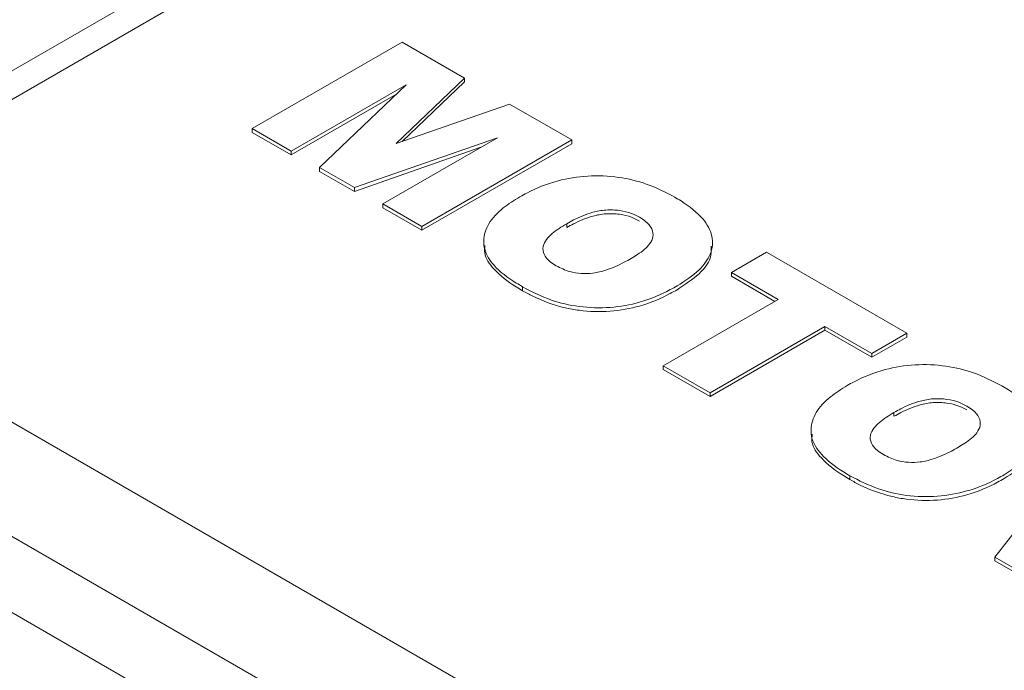
# Paper-space layout 'drum mount' of a CAD drawing. Units: inches. Extents: x 0.1 to 10.4, y -0.4 to 7.6.
# Drawn here: x 5.3 to 5.4, y 5.2 to 5.2 of the extents above; entities that cross this region are included whole.
import ezdxf

# ---------------------------------------------------------------- set-up
doc = ezdxf.new("R2010")
doc.units = ezdxf.units.IN
doc.header["$MEASUREMENT"] = 0

psp = doc.layouts.new('drum mount')

# ---------------------------------------------------------------- linework, layer by layer
at = {"lineweight": 15}
for p, q in [((5.309377, 5.177363), (5.339443, 5.19472)), ((5.310212, 5.176881), (5.339443, 5.193755)), ((5.327764, 5.181341), (5.332826, 5.184263)), ((5.332826, 5.184263), (5.334931, 5.183048)), ((5.334931, 5.183048), (5.332616, 5.180837)), ((5.334931, 5.182919), (5.334931, 5.183048)), ((5.332954, 5.182819), (5.329079, 5.180582)), ((5.330036, 5.180029), (5.332954, 5.182819)), ((5.334931, 5.182919), (5.332828, 5.18091)), ((5.332615, 5.182494), (5.329079, 5.180453)), ((5.332616, 5.180837), (5.336448, 5.182172)), ((5.336448, 5.182172), (5.338545, 5.180961)), ((5.329079, 5.180582), (5.327764, 5.181341)), ((5.327764, 5.181212), (5.327764, 5.181341)), ((5.329079, 5.180453), (5.327764, 5.181212)), ((5.336044, 5.181035), (5.33121, 5.179351)), ((5.332169, 5.178798), (5.336044, 5.181035)), ((5.338545, 5.180961), (5.333483, 5.178039)), ((5.338545, 5.180833), (5.338545, 5.180961)), ((5.335482, 5.180711), (5.33121, 5.179223)), ((5.338545, 5.180833), (5.333483, 5.177911)), ((5.329079, 5.180582), (5.329079, 5.180453)), ((5.33121, 5.179351), (5.330036, 5.180029)), ((5.330036, 5.1799), (5.330036, 5.180029)), ((5.33121, 5.179223), (5.330036, 5.1799)), ((5.33121, 5.179223), (5.33121, 5.179351)), ((5.333483, 5.178039), (5.332169, 5.178798)), ((5.332169, 5.17867), (5.332169, 5.178798)), ((5.333483, 5.177911), (5.332169, 5.17867)), ((5.368395, 5.139436), (5.301582, 5.178006)), ((5.333483, 5.177911), (5.333483, 5.178039)), ((5.338378, 5.178132), (5.338378, 5.178004)), ((5.367282, 5.143935), (5.309377, 5.177363)), ((5.343935, 5.176483), (5.345119, 5.177166)), ((5.345119, 5.177166), (5.349851, 5.174434)), ((5.345513, 5.175573), (5.343935, 5.176483)), ((5.343935, 5.176355), (5.343935, 5.176483)), ((5.345402, 5.175508), (5.343935, 5.176355)), ((5.367282, 5.137507), (5.300469, 5.176077)), ((5.336889, 5.175868), (5.336889, 5.175997)), ((5.341635, 5.173334), (5.345513, 5.175573)), ((5.347091, 5.174662), (5.343212, 5.172423)), ((5.348668, 5.173751), (5.347091, 5.174662)), ((5.347091, 5.174533), (5.347091, 5.174662)), ((5.347091, 5.174533), (5.343212, 5.172294)), ((5.348668, 5.173622), (5.347091, 5.174533)), ((5.349851, 5.174434), (5.348668, 5.173751)), ((5.349851, 5.174305), (5.348668, 5.173622)), ((5.349851, 5.174305), (5.349851, 5.174434)), ((5.348668, 5.173622), (5.348668, 5.173751)), ((5.343212, 5.172423), (5.341635, 5.173334)), ((5.341635, 5.173205), (5.341635, 5.173334)), ((5.343212, 5.172294), (5.341635, 5.173205)), ((5.343212, 5.172294), (5.343212, 5.172423)), ((5.349421, 5.171757), (5.349421, 5.171628)), ((5.352828, 5.166872), (5.355965, 5.170905)), ((5.347933, 5.169493), (5.347933, 5.169622)), ((5.354534, 5.165887), (5.352828, 5.166872)), ((5.352828, 5.166743), (5.352828, 5.166872)), ((5.354534, 5.165758), (5.352828, 5.166743))]:
    psp.add_line(p, q, dxfattribs=at)
for points, knots in [([(5.352434, 5.206263), (5.352902, 5.207112), (5.354086, 5.209262), (5.356407, 5.212219), (5.359344, 5.215171), (5.362619, 5.217586), (5.366178, 5.219475), (5.369993, 5.220825), (5.374098, 5.221644), (5.378416, 5.221902), (5.382908, 5.221605), (5.387533, 5.220767), (5.392332, 5.219373), (5.397212, 5.217439), (5.402129, 5.21499), (5.407043, 5.212056), (5.411996, 5.208605), (5.416886, 5.204697), (5.421675, 5.200371), (5.426323, 5.195672), (5.43087, 5.190553), (5.43522, 5.18511), (5.439339, 5.179396), (5.443197, 5.173461), (5.446825, 5.167253), (5.449862, 5.161421), (5.452386, 5.156068), (5.453723, 5.152868), (5.454393, 5.151265)], [0, 0, 0, 0, 0.025729, 0.065208, 0.105111, 0.145595, 0.184808, 0.224296, 0.264208, 0.304702, 0.343926, 0.383425, 0.423348, 0.463853, 0.503085, 0.542593, 0.582525, 0.623039, 0.662274, 0.701784, 0.741719, 0.782237, 0.821468, 0.860973, 0.900904, 0.941418, 0.970652, 1, 1, 1, 1]), ([(5.352434, 5.206263), (5.352902, 5.207112), (5.354086, 5.209262), (5.356407, 5.212219), (5.359344, 5.215171), (5.362619, 5.217586), (5.366178, 5.219475), (5.369993, 5.220825), (5.374098, 5.221644), (5.378416, 5.221902), (5.382908, 5.221605), (5.387533, 5.220767), (5.392332, 5.219373), (5.397212, 5.217439), (5.402129, 5.21499), (5.407043, 5.212056), (5.411996, 5.208605), (5.416886, 5.204697), (5.421675, 5.200371), (5.426323, 5.195672), (5.43087, 5.190553), (5.43522, 5.18511), (5.439339, 5.179396), (5.443197, 5.173461), (5.446825, 5.167253), (5.449862, 5.161421), (5.452386, 5.156068), (5.453723, 5.152868), (5.454393, 5.151265)], [0, 0, 0, 0, 0.025729, 0.065208, 0.105111, 0.145595, 0.184808, 0.224296, 0.264208, 0.304702, 0.343926, 0.383425, 0.423348, 0.463853, 0.503085, 0.542593, 0.582525, 0.623039, 0.662274, 0.701784, 0.741719, 0.782237, 0.821468, 0.860973, 0.900904, 0.941418, 0.970652, 1, 1, 1, 1]), ([(5.3368, 5.179043), (5.336876, 5.179085), (5.337258, 5.179296), (5.337985, 5.179594), (5.339082, 5.179776), (5.340132, 5.17973), (5.341157, 5.179477), (5.341715, 5.179189), (5.342021, 5.179031)], [0, 0, 0, 0, 0.053298, 0.268694, 0.444914, 0.62143, 0.793077, 1, 1, 1, 1]), ([(5.3368, 5.179043), (5.336876, 5.179085), (5.337258, 5.179296), (5.337985, 5.179594), (5.339082, 5.179776), (5.340132, 5.17973), (5.341157, 5.179477), (5.341715, 5.179189), (5.342021, 5.179031)], [0, 0, 0, 0, 0.053298, 0.268694, 0.444914, 0.62143, 0.793077, 1, 1, 1, 1]), ([(5.336889, 5.175997), (5.336816, 5.176041), (5.336445, 5.17626), (5.335916, 5.176662), (5.335548, 5.177266), (5.335575, 5.177757), (5.335783, 5.178233), (5.336173, 5.178651), (5.336604, 5.178921), (5.3368, 5.179043)], [0, 0, 0, 0, 0.0528146, 0.2656472, 0.4312651, 0.5969878, 0.6827093, 0.855774, 1, 1, 1, 1]), ([(5.336889, 5.175997), (5.336816, 5.176041), (5.336445, 5.17626), (5.335916, 5.176662), (5.335548, 5.177266), (5.335575, 5.177757), (5.335783, 5.178233), (5.336173, 5.178651), (5.336604, 5.178921), (5.3368, 5.179043)], [0, 0, 0, 0, 0.0528146, 0.2656472, 0.4312651, 0.5969878, 0.6827093, 0.855774, 1, 1, 1, 1]), ([(5.342021, 5.179031), (5.342094, 5.178987), (5.342461, 5.178768), (5.342988, 5.178351), (5.343341, 5.177718), (5.34328, 5.177107), (5.342857, 5.176519), (5.342367, 5.176203), (5.3421, 5.176031)], [0, 0, 0, 0, 0.053463, 0.269236, 0.448653, 0.628682, 0.79709, 1, 1, 1, 1]), ([(5.342021, 5.179031), (5.342094, 5.178987), (5.342461, 5.178768), (5.342988, 5.178351), (5.343341, 5.177718), (5.34328, 5.177107), (5.342857, 5.176519), (5.342367, 5.176203), (5.3421, 5.176031)], [0, 0, 0, 0, 0.053463, 0.269236, 0.448653, 0.628682, 0.79709, 1, 1, 1, 1]), ([(5.338378, 5.178132), (5.338453, 5.178174), (5.338718, 5.178323), (5.339144, 5.178506), (5.339698, 5.17861), (5.34016, 5.178592), (5.340551, 5.178497), (5.340746, 5.178395), (5.340833, 5.17835)], [0, 0, 0, 0, 0.111867, 0.393531, 0.557039, 0.721412, 0.875484, 1, 1, 1, 1]), ([(5.338378, 5.178132), (5.338453, 5.178174), (5.338718, 5.178323), (5.339144, 5.178506), (5.339698, 5.17861), (5.34016, 5.178592), (5.340551, 5.178497), (5.340746, 5.178395), (5.340833, 5.17835)], [0, 0, 0, 0, 0.111867, 0.393531, 0.557039, 0.721412, 0.875484, 1, 1, 1, 1]), ([(5.338378, 5.178004), (5.338453, 5.178046), (5.338718, 5.178194), (5.339144, 5.178377), (5.339698, 5.178482), (5.34016, 5.178464), (5.340551, 5.178368), (5.340746, 5.178267), (5.340833, 5.178221)], [0, 0, 0, 0, 0.111867, 0.393531, 0.557039, 0.721412, 0.875484, 1, 1, 1, 1]), ([(5.338378, 5.178004), (5.338453, 5.178046), (5.338718, 5.178194), (5.339144, 5.178377), (5.339698, 5.178482), (5.34016, 5.178464), (5.340551, 5.178368), (5.340746, 5.178267), (5.340833, 5.178221)], [0, 0, 0, 0, 0.111867, 0.393531, 0.557039, 0.721412, 0.875484, 1, 1, 1, 1]), ([(5.340833, 5.17835), (5.340904, 5.178305), (5.341083, 5.178192), (5.341272, 5.177968), (5.341313, 5.177697), (5.341159, 5.177388), (5.340868, 5.177148), (5.340623, 5.177001), (5.340549, 5.176957)], [0, 0, 0, 0, 0.114431, 0.287199, 0.458761, 0.614949, 0.88445, 1, 1, 1, 1]), ([(5.340833, 5.17835), (5.340904, 5.178305), (5.341083, 5.178192), (5.341272, 5.177968), (5.341313, 5.177697), (5.341159, 5.177388), (5.340868, 5.177148), (5.340623, 5.177001), (5.340549, 5.176957)], [0, 0, 0, 0, 0.114431, 0.287199, 0.458761, 0.614949, 0.88445, 1, 1, 1, 1]), ([(5.338021, 5.17671), (5.33795, 5.176755), (5.337771, 5.176868), (5.337588, 5.177092), (5.337553, 5.177361), (5.337717, 5.177671), (5.338026, 5.177921), (5.33829, 5.17808), (5.338378, 5.178132)], [0, 0, 0, 0, 0.111559, 0.280552, 0.445111, 0.595376, 0.866243, 1, 1, 1, 1]), ([(5.338021, 5.17671), (5.33795, 5.176755), (5.337771, 5.176868), (5.337588, 5.177092), (5.337553, 5.177361), (5.337717, 5.177671), (5.338026, 5.177921), (5.33829, 5.17808), (5.338378, 5.178132)], [0, 0, 0, 0, 0.111559, 0.280552, 0.445111, 0.595376, 0.866243, 1, 1, 1, 1]), ([(5.336889, 5.175868), (5.336815, 5.175912), (5.336444, 5.176132), (5.335932, 5.176534), (5.335577, 5.177034), (5.335608, 5.177311), (5.335617, 5.177395)], [0, 0, 0, 0, 0.104783, 0.527038, 0.85562, 1, 1, 1, 1]), ([(5.336889, 5.175868), (5.336815, 5.175912), (5.336444, 5.176132), (5.335932, 5.176534), (5.335577, 5.177034), (5.335608, 5.177311), (5.335617, 5.177395)], [0, 0, 0, 0, 0.104783, 0.527038, 0.85562, 1, 1, 1, 1]), ([(5.343255, 5.177368), (5.343256, 5.177235), (5.343259, 5.17691), (5.342847, 5.17639), (5.342364, 5.176075), (5.3421, 5.175902)], [0, 0, 0, 0, 0.238332, 0.58378, 1, 1, 1, 1]), ([(5.343255, 5.177368), (5.343256, 5.177235), (5.343259, 5.17691), (5.342847, 5.17639), (5.342364, 5.176075), (5.3421, 5.175902)], [0, 0, 0, 0, 0.238332, 0.58378, 1, 1, 1, 1]), ([(5.340549, 5.176957), (5.340473, 5.176915), (5.340213, 5.176768), (5.3398, 5.176581), (5.339293, 5.176448), (5.338864, 5.176439), (5.338416, 5.176513), (5.338168, 5.176637), (5.338021, 5.17671)], [0, 0, 0, 0, 0.107851, 0.373322, 0.532969, 0.668657, 0.804141, 1, 1, 1, 1]), ([(5.340549, 5.176957), (5.340473, 5.176915), (5.340213, 5.176768), (5.3398, 5.176581), (5.339293, 5.176448), (5.338864, 5.176439), (5.338416, 5.176513), (5.338168, 5.176637), (5.338021, 5.17671)], [0, 0, 0, 0, 0.107851, 0.373322, 0.532969, 0.668657, 0.804141, 1, 1, 1, 1]), ([(5.3421, 5.176031), (5.342024, 5.175989), (5.341645, 5.175777), (5.340935, 5.175468), (5.339848, 5.17527), (5.338797, 5.175302), (5.337758, 5.175544), (5.337198, 5.175836), (5.336889, 5.175997)], [0, 0, 0, 0, 0.053219, 0.267838, 0.443575, 0.619569, 0.79088, 1, 1, 1, 1]), ([(5.3421, 5.176031), (5.342024, 5.175989), (5.341645, 5.175777), (5.340935, 5.175468), (5.339848, 5.17527), (5.338797, 5.175302), (5.337758, 5.175544), (5.337198, 5.175836), (5.336889, 5.175997)], [0, 0, 0, 0, 0.053219, 0.267838, 0.443575, 0.619569, 0.79088, 1, 1, 1, 1]), ([(5.3421, 5.175902), (5.342024, 5.17586), (5.341645, 5.175648), (5.340935, 5.175339), (5.339849, 5.175141), (5.338969, 5.175168), (5.33807, 5.175331), (5.337425, 5.175573), (5.337003, 5.175805), (5.336889, 5.175868)], [0, 0, 0, 0, 0.05321, 0.26779, 0.443496, 0.619459, 0.70428, 0.919844, 1, 1, 1, 1]), ([(5.3421, 5.175902), (5.342024, 5.17586), (5.341645, 5.175648), (5.340935, 5.175339), (5.339849, 5.175141), (5.338969, 5.175168), (5.33807, 5.175331), (5.337425, 5.175573), (5.337003, 5.175805), (5.336889, 5.175868)], [0, 0, 0, 0, 0.05321, 0.26779, 0.443496, 0.619459, 0.70428, 0.919844, 1, 1, 1, 1]), ([(5.347843, 5.172668), (5.347919, 5.17271), (5.348301, 5.172921), (5.349029, 5.173219), (5.350125, 5.173401), (5.351176, 5.173355), (5.3522, 5.173102), (5.352759, 5.172813), (5.353064, 5.172655)], [0, 0, 0, 0, 0.053298, 0.2686935, 0.4449136, 0.6214297, 0.7930773, 1, 1, 1, 1]), ([(5.347843, 5.172668), (5.347919, 5.17271), (5.348301, 5.172921), (5.349029, 5.173219), (5.350125, 5.173401), (5.351176, 5.173355), (5.3522, 5.173102), (5.352759, 5.172813), (5.353064, 5.172655)], [0, 0, 0, 0, 0.053298, 0.2686935, 0.4449136, 0.6214297, 0.7930773, 1, 1, 1, 1]), ([(5.347933, 5.169622), (5.347859, 5.169665), (5.34749, 5.169884), (5.346962, 5.170285), (5.346592, 5.170888), (5.346618, 5.171379), (5.346825, 5.171856), (5.347214, 5.172274), (5.347646, 5.172544), (5.347843, 5.172668)], [0, 0, 0, 0, 0.052657, 0.264842, 0.430511, 0.596298, 0.681939, 0.854847, 1, 1, 1, 1]), ([(5.347933, 5.169622), (5.347859, 5.169665), (5.34749, 5.169884), (5.346962, 5.170285), (5.346592, 5.170888), (5.346618, 5.171379), (5.346825, 5.171856), (5.347214, 5.172274), (5.347646, 5.172544), (5.347843, 5.172668)], [0, 0, 0, 0, 0.052657, 0.264842, 0.430511, 0.596298, 0.681939, 0.854847, 1, 1, 1, 1]), ([(5.353064, 5.172655), (5.353137, 5.172612), (5.353505, 5.172392), (5.354032, 5.171975), (5.354384, 5.171343), (5.354324, 5.170732), (5.3539, 5.170144), (5.353411, 5.169828), (5.353143, 5.169656)], [0, 0, 0, 0, 0.053463, 0.2692358, 0.4486534, 0.6286819, 0.7970899, 1, 1, 1, 1]), ([(5.353064, 5.172655), (5.353137, 5.172612), (5.353505, 5.172392), (5.354032, 5.171975), (5.354384, 5.171343), (5.354324, 5.170732), (5.3539, 5.170144), (5.353411, 5.169828), (5.353143, 5.169656)], [0, 0, 0, 0, 0.053463, 0.2692358, 0.4486534, 0.6286819, 0.7970899, 1, 1, 1, 1]), ([(5.349421, 5.171757), (5.349496, 5.171799), (5.349761, 5.171947), (5.350188, 5.17213), (5.350741, 5.172235), (5.351203, 5.172217), (5.351594, 5.172121), (5.35179, 5.17202), (5.351877, 5.171975)], [0, 0, 0, 0, 0.111867, 0.393531, 0.557039, 0.721412, 0.875484, 1, 1, 1, 1]), ([(5.349421, 5.171757), (5.349496, 5.171799), (5.349761, 5.171947), (5.350188, 5.17213), (5.350741, 5.172235), (5.351203, 5.172217), (5.351594, 5.172121), (5.35179, 5.17202), (5.351877, 5.171975)], [0, 0, 0, 0, 0.111867, 0.393531, 0.557039, 0.721412, 0.875484, 1, 1, 1, 1]), ([(5.349421, 5.171628), (5.349496, 5.171671), (5.349761, 5.171819), (5.350188, 5.172002), (5.350741, 5.172106), (5.351203, 5.172089), (5.351594, 5.171993), (5.35179, 5.171891), (5.351877, 5.171846)], [0, 0, 0, 0, 0.111867, 0.393531, 0.557039, 0.721412, 0.875484, 1, 1, 1, 1]), ([(5.349421, 5.171628), (5.349496, 5.171671), (5.349761, 5.171819), (5.350188, 5.172002), (5.350741, 5.172106), (5.351203, 5.172089), (5.351594, 5.171993), (5.35179, 5.171891), (5.351877, 5.171846)], [0, 0, 0, 0, 0.111867, 0.393531, 0.557039, 0.721412, 0.875484, 1, 1, 1, 1]), ([(5.351877, 5.171975), (5.351948, 5.17193), (5.352126, 5.171817), (5.352315, 5.171593), (5.352357, 5.171322), (5.352203, 5.171013), (5.351912, 5.170773), (5.351666, 5.170626), (5.351592, 5.170582)], [0, 0, 0, 0, 0.114431, 0.287199, 0.458761, 0.614949, 0.88445, 1, 1, 1, 1]), ([(5.351877, 5.171975), (5.351948, 5.17193), (5.352126, 5.171817), (5.352315, 5.171593), (5.352357, 5.171322), (5.352203, 5.171013), (5.351912, 5.170773), (5.351666, 5.170626), (5.351592, 5.170582)], [0, 0, 0, 0, 0.114431, 0.287199, 0.458761, 0.614949, 0.88445, 1, 1, 1, 1]), ([(5.349065, 5.170335), (5.348994, 5.170379), (5.348815, 5.170492), (5.348632, 5.170717), (5.348596, 5.170986), (5.34876, 5.171296), (5.349069, 5.171546), (5.349334, 5.171705), (5.349421, 5.171757)], [0, 0, 0, 0, 0.111559, 0.280552, 0.445111, 0.595376, 0.866243, 1, 1, 1, 1]), ([(5.349065, 5.170335), (5.348994, 5.170379), (5.348815, 5.170492), (5.348632, 5.170717), (5.348596, 5.170986), (5.34876, 5.171296), (5.349069, 5.171546), (5.349334, 5.171705), (5.349421, 5.171757)], [0, 0, 0, 0, 0.111559, 0.280552, 0.445111, 0.595376, 0.866243, 1, 1, 1, 1]), ([(5.347933, 5.169493), (5.347859, 5.169537), (5.347489, 5.169755), (5.346978, 5.170157), (5.346622, 5.170657), (5.346651, 5.170934), (5.346661, 5.17102)], [0, 0, 0, 0, 0.104469, 0.525435, 0.854113, 1, 1, 1, 1]), ([(5.347933, 5.169493), (5.347859, 5.169537), (5.347489, 5.169755), (5.346978, 5.170157), (5.346622, 5.170657), (5.346651, 5.170934), (5.346661, 5.17102)], [0, 0, 0, 0, 0.104469, 0.525435, 0.854113, 1, 1, 1, 1]), ([(5.354299, 5.170993), (5.3543, 5.17086), (5.354303, 5.170535), (5.35389, 5.170015), (5.353407, 5.169699), (5.353143, 5.169527)], [0, 0, 0, 0, 0.238332, 0.58378, 1, 1, 1, 1]), ([(5.354299, 5.170993), (5.3543, 5.17086), (5.354303, 5.170535), (5.35389, 5.170015), (5.353407, 5.169699), (5.353143, 5.169527)], [0, 0, 0, 0, 0.238332, 0.58378, 1, 1, 1, 1]), ([(5.351592, 5.170582), (5.351517, 5.170539), (5.351256, 5.170392), (5.350843, 5.170206), (5.350334, 5.170073), (5.349906, 5.170064), (5.349458, 5.170138), (5.349211, 5.170262), (5.349065, 5.170335)], [0, 0, 0, 0, 0.107528, 0.37429, 0.533599, 0.669362, 0.804927, 1, 1, 1, 1]), ([(5.351592, 5.170582), (5.351517, 5.170539), (5.351256, 5.170392), (5.350843, 5.170206), (5.350334, 5.170073), (5.349906, 5.170064), (5.349458, 5.170138), (5.349211, 5.170262), (5.349065, 5.170335)], [0, 0, 0, 0, 0.107528, 0.37429, 0.533599, 0.669362, 0.804927, 1, 1, 1, 1]), ([(5.353143, 5.169656), (5.353068, 5.169613), (5.352689, 5.169401), (5.351978, 5.169093), (5.350892, 5.168895), (5.34984, 5.168926), (5.348802, 5.169169), (5.348241, 5.169461), (5.347933, 5.169622)], [0, 0, 0, 0, 0.053219, 0.267838, 0.443575, 0.619569, 0.79088, 1, 1, 1, 1]), ([(5.353143, 5.169656), (5.353068, 5.169613), (5.352689, 5.169401), (5.351978, 5.169093), (5.350892, 5.168895), (5.34984, 5.168926), (5.348802, 5.169169), (5.348241, 5.169461), (5.347933, 5.169622)], [0, 0, 0, 0, 0.053219, 0.267838, 0.443575, 0.619569, 0.79088, 1, 1, 1, 1]), ([(5.353143, 5.169527), (5.353068, 5.169485), (5.352689, 5.169273), (5.351978, 5.168964), (5.350892, 5.168766), (5.350012, 5.168792), (5.349113, 5.168956), (5.348468, 5.169197), (5.348047, 5.16943), (5.347933, 5.169493)], [0, 0, 0, 0, 0.05321, 0.26779, 0.443496, 0.619459, 0.70428, 0.919844, 1, 1, 1, 1]), ([(5.353143, 5.169527), (5.353068, 5.169485), (5.352689, 5.169273), (5.351978, 5.168964), (5.350892, 5.168766), (5.350012, 5.168792), (5.349113, 5.168956), (5.348468, 5.169197), (5.348047, 5.16943), (5.347933, 5.169493)], [0, 0, 0, 0, 0.05321, 0.26779, 0.443496, 0.619459, 0.70428, 0.919844, 1, 1, 1, 1])]:
    psp.add_open_spline(points, degree=3, knots=knots, dxfattribs=at)

doc.saveas('drawing.dxf')
